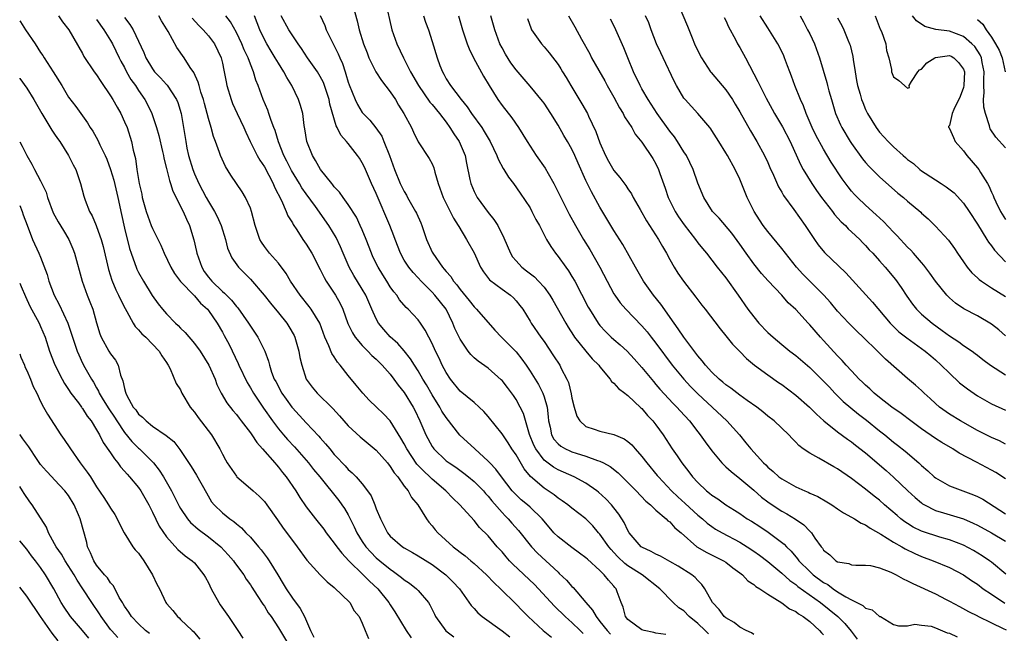
# Model space of a CAD drawing. Units: inches. Extents: x 2625000 to 2628000, y 1509000 to 1512000.
# Drawn here: x 2625000 to 2625141, y 1510517 to 1510604 of the extents above; entities that cross this region are included whole.
import ezdxf

# ---------------------------------------------------------------- set-up
doc = ezdxf.new("R2010")
doc.units = ezdxf.units.IN
doc.header["$MEASUREMENT"] = 0
doc.layers.add('LD26251509_2ft', color=73, linetype='Continuous')

msp = doc.modelspace()

# ---------------------------------------------------------------- linework, layer by layer
at = {"layer": 'LD26251509_2ft'}
for points, elevation in [([(2625052.32, 1510607), (2625053.25, 1510603), (2625053.94, 1510601), (2625054.89, 1510599), (2625055.91, 1510597), (2625057.03, 1510595), (2625058.65, 1510592.65), (2625059, 1510592.29), (2625060.06, 1510591), (2625061, 1510589.75), (2625061.55, 1510589), (2625062.09, 1510588.09), (2625062.84, 1510587), (2625063.7, 1510585), (2625063.89, 1510583.89), (2625064.41, 1510581.59), (2625064.51, 1510581), (2625065, 1510579.86), (2625065.45, 1510579), (2625067, 1510576.85), (2625067.83, 1510575.83), (2625068.37, 1510575), (2625069.24, 1510573.24), (2625070.19, 1510571), (2625070.51, 1510570.51), (2625071, 1510569.93), (2625071.85, 1510569), (2625072.51, 1510568.51), (2625073.62, 1510567.62), (2625074.23, 1510567), (2625075, 1510566.16), (2625075.85, 1510565), (2625076.28, 1510564.28), (2625078.11, 1510561), (2625078.44, 1510560.44), (2625079.22, 1510559.22), (2625079.38, 1510559), (2625080.99, 1510556.99), (2625081.91, 1510555.91), (2625082.82, 1510555), (2625083, 1510554.73), (2625084.48, 1510553), (2625084.67, 1510552.67), (2625085, 1510552.42), (2625085.64, 1510551.64), (2625086.55, 1510551), (2625086.78, 1510550.78), (2625087, 1510550.67), (2625088.87, 1510548.87), (2625089, 1510548.77), (2625089.81, 1510547.81), (2625090.57, 1510547), (2625091, 1510546.45), (2625092.05, 1510545), (2625093.34, 1510543), (2625094.03, 1510542.03), (2625094.71, 1510541), (2625095.72, 1510539.72), (2625096.25, 1510539), (2625097, 1510538.18), (2625098.25, 1510537), (2625098.68, 1510536.68), (2625099, 1510536.4), (2625099.85, 1510535.85), (2625101.01, 1510535), (2625102.24, 1510534.24), (2625103, 1510533.75), (2625104.08, 1510533), (2625104.66, 1510532.66), (2625105.88, 1510531.88), (2625107.07, 1510531.07), (2625109.37, 1510529.37), (2625109.69, 1510529), (2625110.37, 1510528.37), (2625111.28, 1510527.28), (2625111.46, 1510527), (2625113, 1510525.44), (2625113.48, 1510525), (2625115, 1510523.89), (2625115.59, 1510523.59), (2625116.36, 1510523), (2625117, 1510522.57), (2625118.16, 1510521.84), (2625119, 1510521.38), (2625120.61, 1510520.61), (2625121, 1510520.22), (2625121.96, 1510519.96), (2625123, 1510519.04), (2625123.11, 1510519), (2625125, 1510517.85), (2625125.7, 1510517.7), (2625127, 1510517.7), (2625128.06, 1510517.94), (2625129, 1510517.78), (2625130.38, 1510517.62), (2625131, 1510517.39), (2625132.68, 1510516.68), (2625133, 1510516.64), (2625134.09, 1510516.09)], 9774), ([(2625047.69, 1510606.31), (2625048.26, 1510604.26), (2625048.55, 1510603), (2625049.18, 1510601), (2625049.68, 1510599.68), (2625049.96, 1510599), (2625050.96, 1510596.96), (2625051.75, 1510595.75), (2625053, 1510594.13), (2625053.74, 1510593), (2625054.2, 1510592.2), (2625054.95, 1510591), (2625056.04, 1510589), (2625056.34, 1510588.34), (2625057, 1510586.98), (2625058.59, 1510584.59), (2625059, 1510583.79), (2625059.25, 1510583.25), (2625059.4, 1510582.6), (2625059.86, 1510581), (2625060.57, 1510579), (2625061.59, 1510577), (2625062.05, 1510576.05), (2625062.74, 1510575), (2625062.82, 1510574.82), (2625063.93, 1510573), (2625065, 1510571.05), (2625065.93, 1510569), (2625066.33, 1510568.33), (2625067.22, 1510567.22), (2625069, 1510565.85), (2625070.2, 1510565), (2625070.62, 1510564.62), (2625071, 1510564.2), (2625071.54, 1510563.54), (2625071.95, 1510563), (2625073, 1510561.29), (2625073.17, 1510561), (2625074.53, 1510559), (2625075, 1510558.36), (2625076.35, 1510556.35), (2625077.24, 1510555), (2625077.47, 1510554.53), (2625078.28, 1510553), (2625078.5, 1510552.5), (2625078.89, 1510550.89), (2625079, 1510550.27), (2625079.31, 1510549), (2625079.68, 1510547.68), (2625080.1, 1510547), (2625081, 1510546.21), (2625082.15, 1510545.85), (2625083, 1510545.54), (2625085, 1510545.07), (2625086.46, 1510544.46), (2625087, 1510544.07), (2625087.57, 1510543.57), (2625088.05, 1510543), (2625089, 1510541.94), (2625089.7, 1510541), (2625091.2, 1510539.2), (2625091.36, 1510539), (2625093.25, 1510537), (2625094.14, 1510536.14), (2625095.19, 1510535.19), (2625097, 1510533.52), (2625097.65, 1510533), (2625098.36, 1510532.36), (2625099, 1510531.88), (2625099.54, 1510531.54), (2625100.48, 1510531), (2625103, 1510529.68), (2625104.08, 1510529), (2625105, 1510528.38), (2625105.8, 1510527.8), (2625107, 1510526.87), (2625109, 1510525.22), (2625110.15, 1510524.15), (2625111, 1510523.58), (2625111.31, 1510523.31), (2625114.57, 1510521), (2625117.05, 1510519), (2625118.03, 1510518.03), (2625118.93, 1510516.93), (2625119.79, 1510515.79)], 9772), ([(2625094.35, 1510606.35), (2625095.51, 1510603.51), (2625096.17, 1510601.83), (2625096.52, 1510601), (2625097, 1510599.97), (2625097.51, 1510599), (2625098.81, 1510597), (2625098.89, 1510596.89), (2625101, 1510594.38), (2625101.94, 1510593), (2625102.35, 1510592.35), (2625103, 1510591.26), (2625104.53, 1510588.53), (2625105.45, 1510587), (2625106.54, 1510585), (2625107, 1510583.99), (2625107.3, 1510583.3), (2625107.82, 1510582.18), (2625108.53, 1510580.53), (2625109, 1510579.74), (2625109.26, 1510579.26), (2625110.72, 1510577.28), (2625112.36, 1510575), (2625113.67, 1510573), (2625114.23, 1510572.23), (2625115.1, 1510571.1), (2625118.19, 1510568.19), (2625122, 1510564), (2625124.51, 1510561), (2625124.75, 1510560.75), (2625125.77, 1510559.77), (2625126.9, 1510558.9), (2625129.51, 1510557), (2625130.31, 1510556.31), (2625131, 1510555.74), (2625131.81, 1510555), (2625133, 1510553.83), (2625134.45, 1510552.45), (2625135.59, 1510551.59), (2625137, 1510550.62), (2625139, 1510549.47), (2625141, 1510548.54)], 9790), ([(2625000, 1510604.29), (2625000.13, 1510604.13), (2625000.83, 1510603), (2625002.19, 1510601), (2625003, 1510599.74), (2625003.31, 1510599.31), (2625003.48, 1510599), (2625004.77, 1510597), (2625006.01, 1510595), (2625007, 1510593.37), (2625008.02, 1510592.02), (2625009.68, 1510589.68), (2625010.1, 1510589), (2625010.47, 1510588.47), (2625011.19, 1510587.19), (2625011.48, 1510586.52), (2625012.22, 1510585), (2625012.46, 1510584.46), (2625013, 1510583), (2625013.46, 1510581.46), (2625014.03, 1510579), (2625014.55, 1510576.55), (2625015, 1510574.6), (2625015.7, 1510571.7), (2625015.93, 1510571), (2625016.47, 1510569.53), (2625016.64, 1510569), (2625016.75, 1510568.75), (2625017, 1510568.26), (2625017.7, 1510567), (2625018.95, 1510564.95), (2625019.79, 1510563.79), (2625020.41, 1510563), (2625021, 1510562.33), (2625022.31, 1510561), (2625022.67, 1510560.67), (2625023, 1510560.31), (2625023.68, 1510559.68), (2625025, 1510558.11), (2625025.82, 1510557), (2625027.05, 1510555), (2625027.94, 1510553), (2625028.22, 1510552.22), (2625028.83, 1510551), (2625029.62, 1510549.62), (2625030.5, 1510548.5), (2625031, 1510547.93), (2625031.39, 1510547.39), (2625031.7, 1510547), (2625033, 1510545.31), (2625033.22, 1510545), (2625033.9, 1510543.9), (2625034.73, 1510543), (2625036.48, 1510541), (2625036.71, 1510540.71), (2625037, 1510540.41), (2625037.61, 1510539.61), (2625038.1, 1510539), (2625039.49, 1510537), (2625040.07, 1510536.07), (2625041, 1510534.73), (2625042.32, 1510533), (2625043.51, 1510531.51), (2625043.86, 1510531), (2625045, 1510529.53), (2625045.36, 1510529), (2625046.06, 1510528.06), (2625047.08, 1510527), (2625049.15, 1510525), (2625050.06, 1510524.06), (2625051.22, 1510523), (2625052.81, 1510521), (2625053, 1510520.7), (2625053.68, 1510519.68), (2625055.26, 1510517), (2625055.98, 1510515.98)], 9752), ([(2625005.57, 1510605), (2625006.13, 1510604.12), (2625007.05, 1510603), (2625009, 1510599.6), (2625009.19, 1510599.19), (2625010.67, 1510597), (2625011, 1510596.57), (2625011.6, 1510595.6), (2625013, 1510593.56), (2625013.34, 1510593), (2625013.92, 1510591.92), (2625014.45, 1510591), (2625015, 1510589.81), (2625015.35, 1510589), (2625016, 1510587), (2625016.25, 1510585.75), (2625016.55, 1510584.55), (2625016.74, 1510583), (2625017.07, 1510581), (2625017.45, 1510579.45), (2625017.54, 1510579), (2625018.1, 1510577), (2625018.32, 1510576.32), (2625018.81, 1510575), (2625019, 1510574.54), (2625020.18, 1510572.18), (2625020.68, 1510571), (2625021.63, 1510569), (2625022.13, 1510568.13), (2625022.98, 1510566.98), (2625025, 1510564.91), (2625025.87, 1510563.87), (2625026.87, 1510563), (2625027, 1510562.84), (2625028.24, 1510561), (2625029, 1510559.73), (2625029.26, 1510559.26), (2625029.95, 1510557.95), (2625031.25, 1510555.25), (2625031.34, 1510555), (2625032.52, 1510552.52), (2625033, 1510551.75), (2625033.43, 1510551), (2625034.86, 1510548.86), (2625036.16, 1510547), (2625037, 1510545.89), (2625037.74, 1510545), (2625038.33, 1510544.33), (2625039.31, 1510543.31), (2625041.33, 1510541), (2625042.05, 1510540.05), (2625042.93, 1510539), (2625045.63, 1510535.63), (2625046.1, 1510535), (2625046.47, 1510534.47), (2625047, 1510533.55), (2625047.85, 1510531.85), (2625048.21, 1510531), (2625049, 1510529.75), (2625049.5, 1510529), (2625050.21, 1510528.21), (2625051, 1510527.43), (2625051.5, 1510527), (2625053, 1510525.78), (2625053.48, 1510525.48), (2625054.61, 1510524.61), (2625055, 1510524.27), (2625055.77, 1510523.77), (2625056.76, 1510523), (2625057, 1510522.75), (2625058.49, 1510521), (2625058.68, 1510520.68), (2625059.33, 1510519.33), (2625059.5, 1510519), (2625060.97, 1510516.97), (2625062.11, 1510516.11)], 9754), ([(2625011, 1510604.49), (2625012.04, 1510603), (2625013, 1510601.48), (2625013.28, 1510601), (2625014.25, 1510599), (2625014.49, 1510598.49), (2625015, 1510597.58), (2625015.3, 1510597), (2625015.9, 1510595.9), (2625016.55, 1510595), (2625017, 1510594.29), (2625017.91, 1510593), (2625018.3, 1510592.3), (2625018.91, 1510591), (2625019.56, 1510589), (2625019.88, 1510587.88), (2625020.42, 1510585.58), (2625020.55, 1510585), (2625020.61, 1510584.61), (2625021, 1510583.14), (2625021.41, 1510581.41), (2625021.58, 1510581), (2625021.9, 1510579.9), (2625023.37, 1510577), (2625023.87, 1510575.87), (2625024.3, 1510575), (2625024.93, 1510572.93), (2625025.28, 1510571.28), (2625025.33, 1510571), (2625026.03, 1510569), (2625026.41, 1510568.41), (2625027, 1510567.59), (2625027.47, 1510567), (2625029, 1510565.53), (2625029.3, 1510565.3), (2625029.58, 1510565), (2625030.29, 1510564.29), (2625031, 1510563.39), (2625031.19, 1510563.19), (2625032.75, 1510561), (2625033, 1510560.57), (2625034.08, 1510559), (2625035.06, 1510557), (2625035.58, 1510555.58), (2625035.71, 1510555), (2625036.03, 1510553.97), (2625036.41, 1510553), (2625036.63, 1510552.63), (2625037.48, 1510551), (2625038.11, 1510550.11), (2625038.92, 1510549), (2625039, 1510548.89), (2625041, 1510546.74), (2625042.81, 1510544.81), (2625043, 1510544.58), (2625043.75, 1510543.75), (2625044.34, 1510543), (2625045, 1510542.22), (2625045.6, 1510541.6), (2625046.14, 1510541), (2625046.56, 1510540.56), (2625047, 1510540.07), (2625047.58, 1510539.58), (2625048.14, 1510539), (2625049, 1510538), (2625049.77, 1510537), (2625050.27, 1510536.27), (2625050.79, 1510535), (2625051, 1510534.43), (2625051.59, 1510533), (2625052.61, 1510531), (2625053, 1510530.53), (2625054.78, 1510529), (2625055, 1510528.86), (2625056.19, 1510528.19), (2625057, 1510527.71), (2625059, 1510526.44), (2625060.95, 1510525), (2625061.98, 1510523.98), (2625062.9, 1510523), (2625064.57, 1510520.57), (2625065, 1510520.14), (2625065.53, 1510519.53), (2625066.17, 1510519), (2625069, 1510516.96), (2625070.09, 1510516.09)], 9756), ([(2625015, 1510604.74), (2625015.77, 1510603.77), (2625016.23, 1510603), (2625017.76, 1510599.76), (2625018.03, 1510599), (2625019, 1510597.39), (2625019.3, 1510597), (2625020.13, 1510596.13), (2625021, 1510595.17), (2625021.09, 1510595.09), (2625022.45, 1510593), (2625022.61, 1510592.61), (2625023.1, 1510591), (2625023.45, 1510589), (2625023.75, 1510587), (2625023.93, 1510586.07), (2625024.15, 1510585), (2625024.75, 1510583), (2625025, 1510582.36), (2625025.63, 1510581), (2625026.67, 1510579), (2625027, 1510578.41), (2625027.88, 1510577), (2625028.25, 1510576.25), (2625028.84, 1510575), (2625029.44, 1510573), (2625029.73, 1510571.73), (2625030.35, 1510570.35), (2625031.3, 1510569), (2625033, 1510567.3), (2625034.99, 1510564.99), (2625035.86, 1510563.86), (2625037, 1510562.48), (2625038.2, 1510561), (2625038.52, 1510560.52), (2625039.25, 1510559.25), (2625039.35, 1510559), (2625039.95, 1510557), (2625040.09, 1510556.09), (2625040.35, 1510555), (2625040.98, 1510552.98), (2625041.85, 1510551.85), (2625042.54, 1510551), (2625044.79, 1510548.79), (2625045.75, 1510547.75), (2625047, 1510546.33), (2625048.71, 1510544.71), (2625051, 1510542.84), (2625052.61, 1510541), (2625053, 1510540.51), (2625053.58, 1510539.58), (2625054.09, 1510539), (2625055, 1510537.68), (2625055.55, 1510537), (2625056.06, 1510536.06), (2625056.94, 1510535), (2625058.17, 1510533), (2625058.53, 1510532.53), (2625059, 1510531.98), (2625059.43, 1510531.43), (2625059.8, 1510531), (2625062.01, 1510529), (2625062.58, 1510528.58), (2625063, 1510528.24), (2625063.71, 1510527.71), (2625064.52, 1510527), (2625065, 1510526.61), (2625066.77, 1510525), (2625067.85, 1510523.85), (2625068.78, 1510523), (2625071, 1510520.8), (2625071.87, 1510519.87), (2625072.73, 1510519), (2625074.89, 1510517), (2625076.06, 1510516.06)], 9758), ([(2625080.6, 1510516.6), (2625080.17, 1510517), (2625079, 1510518.15), (2625078.53, 1510518.53), (2625078.01, 1510519), (2625076.49, 1510520.49), (2625074.23, 1510523), (2625073.62, 1510523.62), (2625070.53, 1510526.53), (2625070.08, 1510527), (2625069.57, 1510527.57), (2625069, 1510528.26), (2625068.31, 1510529), (2625067, 1510530.54), (2625065.77, 1510531.77), (2625065, 1510532.75), (2625062.95, 1510535), (2625061.94, 1510535.94), (2625060.95, 1510537), (2625059, 1510538.69), (2625058.69, 1510539), (2625057.8, 1510539.8), (2625056.83, 1510540.83), (2625055.37, 1510543), (2625055, 1510543.72), (2625054.54, 1510544.54), (2625053, 1510547.03), (2625052.04, 1510548.04), (2625051.02, 1510549), (2625050, 1510550), (2625049.06, 1510551), (2625048.14, 1510552.14), (2625047, 1510553.49), (2625045.83, 1510555), (2625045.44, 1510555.44), (2625045, 1510556.17), (2625044.66, 1510556.66), (2625044.24, 1510557.76), (2625043.67, 1510559), (2625042.91, 1510561), (2625041.7, 1510563), (2625041.41, 1510563.41), (2625040.1, 1510565), (2625038.74, 1510567), (2625038.11, 1510568.11), (2625037, 1510569.57), (2625035.75, 1510571), (2625035, 1510571.97), (2625034.59, 1510572.59), (2625034.35, 1510573), (2625033.66, 1510575), (2625033.16, 1510577), (2625033, 1510577.44), (2625032.29, 1510579), (2625031.8, 1510579.8), (2625030.99, 1510581), (2625030.2, 1510582.2), (2625029.45, 1510583.45), (2625028.72, 1510585), (2625028.59, 1510585.41), (2625028, 1510587), (2625027.72, 1510587.72), (2625027.41, 1510589), (2625027, 1510590.32), (2625026.83, 1510591), (2625026.43, 1510592.43), (2625026.29, 1510593), (2625025.91, 1510594.09), (2625025.65, 1510595), (2625025.52, 1510595.52), (2625024.9, 1510596.9), (2625024.4, 1510597.6), (2625023.54, 1510599), (2625022.47, 1510600.47), (2625021.24, 1510602.76), (2625020.3, 1510604.3), (2625019.91, 1510605)], 9760), ([(2625024.68, 1510604.68), (2625025.63, 1510603.63), (2625026.24, 1510603), (2625027, 1510602.15), (2625027.87, 1510601), (2625028.81, 1510599), (2625029, 1510598.21), (2625029.21, 1510597.21), (2625029.27, 1510597), (2625029.54, 1510595.54), (2625029.65, 1510595), (2625030.24, 1510593), (2625030.45, 1510592.45), (2625031.1, 1510591), (2625032.06, 1510589), (2625032.34, 1510588.34), (2625032.99, 1510587), (2625033.99, 1510585), (2625034.35, 1510584.35), (2625035, 1510583.37), (2625036.24, 1510581), (2625036.45, 1510580.45), (2625037.44, 1510578.56), (2625038.12, 1510577), (2625038.36, 1510576.36), (2625039, 1510575.35), (2625039.12, 1510575.12), (2625039.63, 1510574.37), (2625040.51, 1510573), (2625041, 1510572.29), (2625041.78, 1510571), (2625043, 1510568.67), (2625043.54, 1510567.54), (2625043.85, 1510567), (2625045.15, 1510565), (2625045.83, 1510563.83), (2625046.21, 1510563), (2625046.96, 1510560.96), (2625047.6, 1510559.6), (2625047.99, 1510559), (2625049, 1510557.8), (2625049.8, 1510557), (2625050.39, 1510556.39), (2625051, 1510555.86), (2625051.87, 1510555), (2625053, 1510553.71), (2625053.54, 1510553), (2625054.13, 1510552.13), (2625055, 1510551.08), (2625056.27, 1510549), (2625056.53, 1510548.53), (2625057.24, 1510547), (2625058.1, 1510545), (2625059, 1510543.36), (2625059.14, 1510543.14), (2625059.26, 1510543), (2625061, 1510541.32), (2625061.41, 1510541), (2625062.37, 1510540.37), (2625063.52, 1510539.52), (2625064.18, 1510539), (2625065, 1510538.33), (2625066.32, 1510537), (2625066.64, 1510536.64), (2625067, 1510536.26), (2625067.55, 1510535.55), (2625069, 1510533.9), (2625069.43, 1510533.43), (2625069.89, 1510533), (2625070.4, 1510532.4), (2625071.35, 1510531.35), (2625073.21, 1510529), (2625074.07, 1510528.07), (2625077, 1510525.34), (2625077.19, 1510525.19), (2625078.22, 1510524.22), (2625079, 1510523.33), (2625079.18, 1510523.18), (2625080.96, 1510521.04), (2625081.93, 1510519.93), (2625082.44, 1510519), (2625083, 1510518.32), (2625084.01, 1510517), (2625084.49, 1510516.49)], 9762), ([(2625092.43, 1510516.43), (2625091, 1510516.64), (2625090.72, 1510516.72), (2625089.31, 1510517), (2625089, 1510517.1), (2625087, 1510518.61), (2625086.66, 1510519), (2625086.33, 1510520.33), (2625086.02, 1510521), (2625085.46, 1510522.54), (2625085.31, 1510523), (2625085.15, 1510523.15), (2625085, 1510523.34), (2625084.2, 1510524.2), (2625083.62, 1510525), (2625083, 1510525.6), (2625081.21, 1510527.21), (2625081, 1510527.42), (2625080.09, 1510528.09), (2625079, 1510528.87), (2625077, 1510530.41), (2625076.42, 1510531), (2625075, 1510532.64), (2625074.72, 1510533), (2625073, 1510534.67), (2625072.63, 1510535), (2625071.74, 1510535.74), (2625071, 1510536.42), (2625070.71, 1510536.71), (2625070.46, 1510537), (2625068.94, 1510539), (2625068.11, 1510540.11), (2625067.23, 1510541), (2625067, 1510541.25), (2625065.09, 1510543), (2625062.98, 1510544.98), (2625061, 1510547.49), (2625060.4, 1510548.4), (2625060.09, 1510549), (2625059, 1510550.73), (2625058.17, 1510552.17), (2625057.67, 1510553), (2625057, 1510554.16), (2625056.45, 1510555), (2625055.91, 1510555.91), (2625055, 1510557.04), (2625054.1, 1510558.1), (2625053, 1510559.07), (2625052.08, 1510560.08), (2625051.34, 1510561), (2625051, 1510561.61), (2625050.36, 1510563), (2625049.5, 1510565), (2625049, 1510565.87), (2625047.81, 1510567.81), (2625047.15, 1510569), (2625046.28, 1510571), (2625045.91, 1510571.91), (2625045.27, 1510573.27), (2625044.21, 1510575), (2625042.32, 1510577.68), (2625041, 1510579.5), (2625040.38, 1510580.38), (2625040.02, 1510581), (2625038.86, 1510582.85), (2625038.21, 1510584.21), (2625037.8, 1510585), (2625037.04, 1510586.96), (2625036.56, 1510588.56), (2625036.37, 1510589), (2625035.97, 1510590.03), (2625035.66, 1510591), (2625035.49, 1510591.49), (2625034.85, 1510593), (2625034.12, 1510595), (2625033.79, 1510595.79), (2625033.43, 1510597), (2625033, 1510598.06), (2625032.66, 1510599), (2625032.12, 1510600.12), (2625031.77, 1510601), (2625031, 1510602.6), (2625030.15, 1510604.15), (2625029.51, 1510605)], 9764), ([(2625098.55, 1510516.55), (2625098.03, 1510517), (2625097, 1510518), (2625095.76, 1510519), (2625095, 1510519.81), (2625094.27, 1510520.27), (2625093.45, 1510521), (2625091.58, 1510523), (2625089.02, 1510525), (2625087, 1510526.28), (2625086.58, 1510526.58), (2625085.58, 1510527.58), (2625085, 1510528.2), (2625084.61, 1510528.61), (2625084.28, 1510529), (2625083, 1510530.78), (2625082.79, 1510531), (2625081.98, 1510531.98), (2625081, 1510532.98), (2625079, 1510534.51), (2625078.41, 1510535), (2625077.59, 1510535.59), (2625077, 1510535.97), (2625076.43, 1510536.43), (2625075.59, 1510537), (2625075, 1510537.38), (2625073.05, 1510539.05), (2625072.16, 1510540.16), (2625071, 1510542.16), (2625070.41, 1510543), (2625069.87, 1510543.87), (2625069.11, 1510545), (2625069, 1510545.18), (2625067, 1510547.65), (2625066.37, 1510548.37), (2625065.72, 1510549), (2625065, 1510549.65), (2625063, 1510551.28), (2625061.61, 1510553), (2625061, 1510553.92), (2625060.44, 1510555), (2625059.99, 1510555.99), (2625059.48, 1510557), (2625059, 1510558.08), (2625058.52, 1510559), (2625058.02, 1510560.02), (2625057.34, 1510561), (2625057, 1510561.46), (2625055.56, 1510563), (2625055.26, 1510563.26), (2625054.34, 1510564.34), (2625053.93, 1510565), (2625053.5, 1510565.5), (2625053, 1510566.21), (2625052.52, 1510567), (2625051.92, 1510567.92), (2625051.27, 1510569), (2625050.52, 1510570.52), (2625050.3, 1510571), (2625049.55, 1510573), (2625049, 1510574.35), (2625048.71, 1510575), (2625048.16, 1510576.16), (2625047, 1510577.98), (2625046.26, 1510579), (2625045.75, 1510579.75), (2625045, 1510580.54), (2625044.81, 1510580.81), (2625044.64, 1510581), (2625043.04, 1510583), (2625042.3, 1510584.3), (2625041.87, 1510585), (2625041.09, 1510587), (2625040.81, 1510588.81), (2625040.71, 1510589.29), (2625040.48, 1510591), (2625040.17, 1510592.17), (2625039.9, 1510593), (2625038.91, 1510595), (2625038.19, 1510596.19), (2625037.77, 1510597), (2625037, 1510598.23), (2625036.56, 1510599), (2625035.95, 1510599.95), (2625035.33, 1510601), (2625035, 1510601.61), (2625034.34, 1510603), (2625033.98, 1510603.98), (2625033.58, 1510605)], 9766), ([(2625105, 1510516.45), (2625104.69, 1510516.69), (2625103.92, 1510517), (2625103, 1510517.47), (2625102.18, 1510518.18), (2625101, 1510518.82), (2625100.79, 1510519), (2625100.04, 1510520.04), (2625099.09, 1510521), (2625097.99, 1510523), (2625097.59, 1510523.59), (2625097, 1510524.15), (2625096.61, 1510524.61), (2625096.12, 1510525), (2625094.21, 1510526.21), (2625093, 1510526.91), (2625091.65, 1510527.65), (2625091, 1510527.94), (2625090.32, 1510528.32), (2625089, 1510528.92), (2625088.89, 1510529), (2625087.2, 1510531), (2625087, 1510531.32), (2625086.46, 1510532.46), (2625085.68, 1510533.68), (2625085, 1510534.58), (2625084.67, 1510535), (2625083.86, 1510535.86), (2625082.81, 1510536.81), (2625082.56, 1510537), (2625081, 1510538.08), (2625079.32, 1510539), (2625077, 1510540.01), (2625076.37, 1510540.37), (2625075, 1510541.41), (2625073.81, 1510543), (2625073.54, 1510543.54), (2625072.91, 1510545.09), (2625072.06, 1510548.06), (2625071.61, 1510549), (2625071, 1510550.09), (2625070.63, 1510550.63), (2625069.78, 1510551.78), (2625069, 1510552.78), (2625068.89, 1510552.89), (2625067, 1510554.54), (2625065.56, 1510555.56), (2625065, 1510556.04), (2625064.52, 1510556.52), (2625064.15, 1510557), (2625063, 1510558.7), (2625062.26, 1510560.26), (2625061.98, 1510561), (2625060.98, 1510563), (2625059.4, 1510565), (2625059, 1510565.45), (2625057.42, 1510567), (2625057, 1510567.48), (2625056.26, 1510568.26), (2625055.65, 1510569), (2625055, 1510570.04), (2625054.45, 1510571), (2625053.69, 1510573), (2625053.51, 1510573.51), (2625052.95, 1510575), (2625051, 1510579.54), (2625050.32, 1510581), (2625049.31, 1510583.31), (2625049, 1510583.97), (2625048.6, 1510584.6), (2625048.32, 1510585), (2625047, 1510586.7), (2625046.76, 1510587), (2625045.92, 1510587.92), (2625045.43, 1510589), (2625045.26, 1510589.26), (2625044.38, 1510592.37), (2625044.26, 1510593), (2625043.62, 1510595), (2625043.44, 1510595.44), (2625043, 1510596.31), (2625042.58, 1510597), (2625041.19, 1510599), (2625040.33, 1510600.33), (2625039.85, 1510601), (2625038.52, 1510603), (2625037.4, 1510605)], 9768), ([(2625043, 1510605.05), (2625043.63, 1510603.63), (2625043.85, 1510603), (2625044.65, 1510601.35), (2625045.57, 1510599.57), (2625045.78, 1510599), (2625046.16, 1510598.16), (2625046.54, 1510597), (2625046.66, 1510596.66), (2625047, 1510595.49), (2625047.13, 1510595.13), (2625047.98, 1510593), (2625048.3, 1510592.3), (2625049, 1510591.18), (2625049.14, 1510591), (2625050.08, 1510590.08), (2625050.96, 1510588.96), (2625051.78, 1510587.78), (2625052.11, 1510587), (2625052.89, 1510585), (2625053.61, 1510583), (2625054.44, 1510581), (2625055, 1510579.86), (2625055.33, 1510579.33), (2625055.49, 1510579), (2625056.62, 1510577), (2625056.75, 1510576.75), (2625057.38, 1510575.38), (2625057.54, 1510575), (2625058.2, 1510573), (2625059, 1510571.16), (2625059.08, 1510571), (2625060.5, 1510569), (2625060.74, 1510568.74), (2625061, 1510568.39), (2625061.67, 1510567.67), (2625062.06, 1510567), (2625062.51, 1510566.51), (2625063, 1510565.83), (2625064.27, 1510564.27), (2625065, 1510563.32), (2625065.33, 1510563), (2625067.98, 1510559.98), (2625068.91, 1510559), (2625071, 1510556.91), (2625071.85, 1510555.85), (2625072.44, 1510555), (2625073, 1510554.15), (2625074.21, 1510552.21), (2625074.81, 1510551), (2625075, 1510550.46), (2625075.44, 1510549), (2625075.61, 1510547.61), (2625075.66, 1510547), (2625075.87, 1510546.13), (2625076.09, 1510545), (2625076.42, 1510544.42), (2625077, 1510543.74), (2625077.39, 1510543.39), (2625078.09, 1510543), (2625078.71, 1510542.71), (2625079, 1510542.6), (2625079.6, 1510542.4), (2625081, 1510541.98), (2625082.64, 1510541.36), (2625083, 1510541.26), (2625083.53, 1510541), (2625084.48, 1510540.48), (2625085.59, 1510539.59), (2625087, 1510538.22), (2625088.19, 1510537), (2625089.54, 1510535.54), (2625090.21, 1510535), (2625091, 1510534.22), (2625092.48, 1510533), (2625092.73, 1510532.73), (2625093, 1510532.56), (2625093.73, 1510531.73), (2625094.63, 1510531), (2625096.86, 1510529), (2625096.94, 1510528.94), (2625098.21, 1510528.21), (2625100.68, 1510527), (2625101, 1510526.78), (2625101.99, 1510525.99), (2625103, 1510525.28), (2625103.37, 1510525), (2625104.13, 1510524.13), (2625105, 1510523.62), (2625105.32, 1510523.32), (2625105.88, 1510523), (2625107, 1510522.21), (2625109, 1510520.97), (2625110.11, 1510520.11), (2625111, 1510519.72), (2625111.4, 1510519.4), (2625112.06, 1510519), (2625113, 1510518.3), (2625114.42, 1510517), (2625114.69, 1510516.69), (2625115, 1510516.39)], 9770), ([(2625057.76, 1510605), (2625058.07, 1510604.07), (2625058.46, 1510603), (2625059, 1510601.34), (2625059.72, 1510599), (2625060.11, 1510597.89), (2625060.46, 1510597), (2625060.66, 1510596.66), (2625061, 1510595.99), (2625061.6, 1510595), (2625063.13, 1510593), (2625063.99, 1510591.99), (2625064.64, 1510591), (2625066.09, 1510589), (2625066.46, 1510588.46), (2625067, 1510587.5), (2625067.31, 1510587), (2625068.26, 1510585), (2625068.46, 1510584.46), (2625069.15, 1510583.15), (2625069.25, 1510583), (2625069.91, 1510581.91), (2625070.62, 1510581), (2625071.61, 1510579.61), (2625073, 1510577.49), (2625073.27, 1510577), (2625073.85, 1510575.85), (2625074.33, 1510575), (2625075.37, 1510573), (2625075.96, 1510571.96), (2625076.64, 1510571), (2625077, 1510570.56), (2625078.1, 1510569), (2625078.49, 1510568.49), (2625079, 1510567.69), (2625079.41, 1510567), (2625081.31, 1510563.31), (2625081.49, 1510563), (2625082.75, 1510561), (2625083, 1510560.68), (2625083.79, 1510559.79), (2625084.61, 1510559), (2625085, 1510558.66), (2625085.9, 1510557.9), (2625086.9, 1510557), (2625087.91, 1510555.91), (2625089, 1510554.67), (2625090.64, 1510552.64), (2625091, 1510552.24), (2625091.57, 1510551.57), (2625093.49, 1510549.49), (2625093.99, 1510549), (2625094.46, 1510548.46), (2625095.79, 1510547), (2625097, 1510545.44), (2625097.35, 1510545), (2625098.03, 1510544.03), (2625099, 1510542.72), (2625100.44, 1510541), (2625100.71, 1510540.71), (2625101, 1510540.46), (2625101.75, 1510539.75), (2625103, 1510538.76), (2625105, 1510537.08), (2625106.11, 1510536.11), (2625107, 1510535.44), (2625107.64, 1510535), (2625109, 1510534.11), (2625109.72, 1510533.72), (2625110.95, 1510532.95), (2625112.14, 1510532.14), (2625113, 1510531.24), (2625113.13, 1510531.13), (2625113.25, 1510531), (2625113.75, 1510530.25), (2625114.65, 1510529), (2625114.81, 1510528.81), (2625115, 1510528.53), (2625115.86, 1510527.86), (2625116.76, 1510527), (2625117, 1510526.85), (2625118.6, 1510526.6), (2625119, 1510526.41), (2625119.62, 1510526.38), (2625121, 1510526.36), (2625121.69, 1510526.31), (2625123, 1510526), (2625124.62, 1510525.38), (2625125.37, 1510525), (2625126.39, 1510524.39), (2625127, 1510524.14), (2625127.74, 1510523.74), (2625131, 1510522.28), (2625132.54, 1510521.46), (2625133, 1510521.23), (2625134.45, 1510520.45), (2625135.73, 1510519.73), (2625137, 1510519.12), (2625137.07, 1510519.07), (2625139, 1510518.1), (2625140.69, 1510517.31), (2625141.1, 1510517.1)], 9776), ([(2625062.76, 1510605), (2625063.34, 1510603), (2625064.01, 1510601), (2625064.28, 1510600.28), (2625064.92, 1510599), (2625066.35, 1510596.35), (2625067.15, 1510595), (2625068.4, 1510593), (2625069, 1510592.16), (2625070.38, 1510590.38), (2625071.36, 1510589), (2625071.99, 1510587.99), (2625072.57, 1510587), (2625073, 1510586.32), (2625073.87, 1510585), (2625075.17, 1510583.17), (2625075.59, 1510582.41), (2625076.4, 1510581), (2625077.4, 1510579), (2625078.61, 1510576.61), (2625079.5, 1510575), (2625080.64, 1510573), (2625081.53, 1510571.53), (2625082.96, 1510569), (2625084.02, 1510567), (2625085, 1510565.2), (2625085.12, 1510565), (2625085.91, 1510563.91), (2625086.69, 1510563), (2625089, 1510560.63), (2625089.75, 1510559.75), (2625090.32, 1510559), (2625091, 1510558.14), (2625093.35, 1510555), (2625094.99, 1510552.99), (2625095.96, 1510551.96), (2625097, 1510550.9), (2625101.16, 1510547), (2625102.97, 1510545), (2625103.89, 1510543.89), (2625104.6, 1510543), (2625106.39, 1510541), (2625106.71, 1510540.71), (2625107, 1510540.4), (2625107.77, 1510539.77), (2625108.61, 1510539), (2625109, 1510538.71), (2625111, 1510537.6), (2625112.32, 1510537), (2625112.8, 1510536.8), (2625113, 1510536.69), (2625114.17, 1510536.17), (2625115.44, 1510535.44), (2625116.16, 1510535), (2625117, 1510534.45), (2625117.86, 1510533.86), (2625119, 1510533.23), (2625119.39, 1510533), (2625120.37, 1510532.37), (2625121, 1510532.13), (2625121.65, 1510531.65), (2625123.18, 1510530.82), (2625125, 1510529.67), (2625126.17, 1510529), (2625126.68, 1510528.68), (2625128.03, 1510528.03), (2625129, 1510527.6), (2625130.65, 1510527), (2625133, 1510526.01), (2625135, 1510524.98), (2625136.16, 1510524.16), (2625137, 1510523.64), (2625137.82, 1510523), (2625139, 1510522.19), (2625140.91, 1510520.91)], 9778), ([(2625141.07, 1510525.07), (2625139, 1510526.79), (2625138.72, 1510527), (2625137.69, 1510527.69), (2625136.45, 1510528.45), (2625135, 1510529.21), (2625133, 1510530), (2625131.62, 1510530.38), (2625129.16, 1510531.16), (2625129, 1510531.22), (2625127.82, 1510531.82), (2625127, 1510532.32), (2625126.59, 1510532.59), (2625126.06, 1510533), (2625125.49, 1510533.49), (2625123.72, 1510535), (2625123, 1510535.65), (2625122.24, 1510536.24), (2625121, 1510537.26), (2625119, 1510538.78), (2625117, 1510540.15), (2625116.45, 1510540.45), (2625114.31, 1510541.69), (2625113, 1510542.39), (2625112.09, 1510543), (2625111.47, 1510543.47), (2625111, 1510543.99), (2625110.49, 1510544.49), (2625110, 1510545), (2625107.91, 1510547), (2625107, 1510547.7), (2625106.32, 1510548.32), (2625105.42, 1510549), (2625104.05, 1510549.95), (2625103, 1510550.7), (2625101.7, 1510551.7), (2625101, 1510552.18), (2625100.57, 1510552.57), (2625100.04, 1510553), (2625099, 1510554), (2625098.09, 1510555), (2625097.63, 1510555.63), (2625097, 1510556.35), (2625095, 1510559), (2625094.2, 1510560.2), (2625093.6, 1510561), (2625091.72, 1510563.72), (2625090.68, 1510565), (2625089.25, 1510567), (2625088.07, 1510569), (2625086.25, 1510572.25), (2625085, 1510574.26), (2625083, 1510577.61), (2625081.79, 1510579.79), (2625081, 1510581.42), (2625079.89, 1510583.89), (2625079.43, 1510585), (2625079, 1510585.92), (2625078.38, 1510587), (2625077.85, 1510587.85), (2625077, 1510589.34), (2625075.97, 1510591), (2625075, 1510592.47), (2625074.78, 1510592.78), (2625073, 1510594.94), (2625071, 1510597.26), (2625070.27, 1510598.27), (2625069.49, 1510599.49), (2625069, 1510600.39), (2625068.7, 1510601), (2625067.97, 1510603), (2625067.4, 1510605)], 9780), ([(2625072.63, 1510604.63), (2625073.15, 1510603.15), (2625073.23, 1510603), (2625074.63, 1510601), (2625075, 1510600.58), (2625075.72, 1510599.72), (2625077, 1510598.02), (2625077.4, 1510597.4), (2625077.64, 1510597), (2625078.17, 1510596.17), (2625078.84, 1510595), (2625080.41, 1510592.41), (2625081.21, 1510591), (2625081.38, 1510590.62), (2625082.43, 1510588.43), (2625083, 1510586.8), (2625083.8, 1510585), (2625084.21, 1510584.21), (2625085, 1510582.86), (2625085.85, 1510581.85), (2625086.71, 1510580.71), (2625087, 1510580.25), (2625087.51, 1510579.51), (2625087.77, 1510579), (2625088.75, 1510577.25), (2625089.67, 1510575.67), (2625091.39, 1510573), (2625091.96, 1510571.96), (2625092.54, 1510571), (2625093, 1510570.13), (2625093.63, 1510569), (2625094.14, 1510568.14), (2625094.94, 1510567), (2625096.73, 1510564.73), (2625097.58, 1510563.58), (2625098.04, 1510563), (2625100.18, 1510560.18), (2625101, 1510559.21), (2625101.98, 1510557.98), (2625103, 1510556.96), (2625103.96, 1510555.96), (2625105.12, 1510555), (2625107, 1510553.61), (2625108.53, 1510552.53), (2625109, 1510552.23), (2625111, 1510550.72), (2625112.97, 1510549), (2625113.97, 1510547.97), (2625115.01, 1510547.01), (2625117, 1510545.43), (2625118.42, 1510544.42), (2625119, 1510544.03), (2625119.56, 1510543.56), (2625121, 1510542.44), (2625123.92, 1510539.92), (2625125, 1510538.94), (2625127.05, 1510537), (2625128.07, 1510536.07), (2625129, 1510535.28), (2625129.16, 1510535.16), (2625129.43, 1510535), (2625131, 1510534.19), (2625132.13, 1510533.87), (2625134.98, 1510532.98), (2625136.38, 1510532.38), (2625137, 1510532.09), (2625139, 1510530.99), (2625141, 1510529.79)], 9782), ([(2625078.5, 1510605), (2625079.42, 1510603.42), (2625080.37, 1510601.63), (2625081.54, 1510599.54), (2625081.81, 1510599), (2625082.82, 1510597.18), (2625083.68, 1510595.68), (2625084.04, 1510595), (2625085, 1510593.35), (2625085.81, 1510591.81), (2625086.32, 1510591), (2625086.53, 1510590.53), (2625087.54, 1510589), (2625088.04, 1510588.04), (2625089, 1510586.91), (2625090.56, 1510584.56), (2625091, 1510583.8), (2625091.39, 1510583), (2625091.57, 1510582.43), (2625092.33, 1510580.33), (2625092.78, 1510579), (2625093.78, 1510577), (2625094.24, 1510576.24), (2625095.07, 1510575.07), (2625096.66, 1510573), (2625097, 1510572.51), (2625097.67, 1510571.67), (2625098.24, 1510571), (2625099.79, 1510569), (2625101, 1510567.48), (2625102.79, 1510565), (2625104.16, 1510563), (2625105, 1510561.89), (2625105.74, 1510561), (2625107, 1510559.69), (2625107.76, 1510559), (2625109, 1510557.95), (2625110.18, 1510557), (2625111, 1510556.37), (2625113, 1510554.67), (2625115, 1510552.7), (2625115.82, 1510551.82), (2625116.61, 1510551), (2625117.81, 1510549.81), (2625118.89, 1510548.89), (2625120, 1510548), (2625121.14, 1510547.14), (2625123, 1510545.6), (2625123.77, 1510545), (2625125, 1510543.99), (2625125.56, 1510543.56), (2625126.67, 1510542.67), (2625128.59, 1510541), (2625129, 1510540.62), (2625129.88, 1510539.88), (2625130.82, 1510539), (2625131, 1510538.85), (2625133, 1510537.72), (2625134.92, 1510537), (2625136.45, 1510536.45), (2625137, 1510536.2), (2625137.79, 1510535.79), (2625141, 1510533.72)], 9784), ([(2625141, 1510538.73), (2625139.61, 1510539.61), (2625139, 1510539.96), (2625136.87, 1510541.13), (2625134.4, 1510542.4), (2625133.47, 1510543), (2625131.9, 1510543.9), (2625131, 1510544.48), (2625129, 1510545.87), (2625127.47, 1510547), (2625126.08, 1510548.08), (2625124.76, 1510549), (2625123, 1510550.35), (2625122.21, 1510551), (2625121.59, 1510551.59), (2625121, 1510552.11), (2625120.56, 1510552.56), (2625120.1, 1510553), (2625119, 1510554.16), (2625118.23, 1510555), (2625117.67, 1510555.67), (2625117, 1510556.33), (2625115, 1510558.53), (2625114.56, 1510559), (2625113, 1510560.77), (2625112.77, 1510561), (2625111, 1510562.94), (2625109.93, 1510563.93), (2625109, 1510565), (2625107.05, 1510567.05), (2625106.11, 1510568.11), (2625105, 1510569.48), (2625103.9, 1510571), (2625103, 1510572.31), (2625101.87, 1510573.87), (2625100.04, 1510576.04), (2625099.09, 1510577), (2625097.86, 1510579), (2625097, 1510581.04), (2625096.32, 1510583), (2625095.36, 1510585), (2625095, 1510585.55), (2625094.11, 1510587), (2625093.66, 1510587.66), (2625093, 1510588.49), (2625091.19, 1510591), (2625089.88, 1510593), (2625089, 1510594.55), (2625088.75, 1510595), (2625087.8, 1510597), (2625086.98, 1510599), (2625086.43, 1510600.43), (2625085.29, 1510603), (2625085, 1510603.59), (2625084.51, 1510604.51)], 9786), ([(2625141, 1510543.67), (2625140.14, 1510544.14), (2625139, 1510544.66), (2625137, 1510545.66), (2625134.57, 1510547), (2625133, 1510547.99), (2625131.58, 1510549), (2625131, 1510549.5), (2625130.23, 1510550.23), (2625129.37, 1510551), (2625129, 1510551.35), (2625128.13, 1510552.13), (2625127, 1510553.08), (2625123.85, 1510555.85), (2625122.7, 1510557), (2625120.63, 1510559), (2625119.79, 1510559.79), (2625118.61, 1510561), (2625117, 1510562.73), (2625115.96, 1510563.96), (2625115.02, 1510565), (2625113, 1510567), (2625112.01, 1510568.01), (2625111.13, 1510569), (2625109.54, 1510571), (2625109, 1510571.7), (2625107, 1510574.12), (2625106.35, 1510575), (2625105.81, 1510575.81), (2625105.07, 1510577), (2625104.06, 1510579), (2625103, 1510581.62), (2625102.35, 1510583), (2625101.23, 1510585), (2625101, 1510585.39), (2625099.99, 1510587), (2625099, 1510588.6), (2625098.84, 1510588.84), (2625098.71, 1510589), (2625097, 1510591), (2625095.17, 1510593), (2625095, 1510593.23), (2625093.94, 1510595), (2625093.63, 1510595.63), (2625092.04, 1510599), (2625091.7, 1510599.7), (2625091.11, 1510601), (2625090.32, 1510603), (2625089.98, 1510603.98), (2625089.52, 1510605)], 9788), ([(2625100.77, 1510604.77), (2625101, 1510604.32), (2625101.4, 1510603.4), (2625102.38, 1510601.62), (2625102.69, 1510601), (2625103, 1510600.48), (2625103.83, 1510599), (2625105.6, 1510595.6), (2625105.87, 1510595), (2625106.79, 1510593.21), (2625107.65, 1510591.65), (2625107.99, 1510591), (2625109.11, 1510589.11), (2625110.19, 1510587), (2625111.7, 1510583.7), (2625112.07, 1510583), (2625113.3, 1510581), (2625113.99, 1510579.99), (2625114.71, 1510579), (2625116.26, 1510577), (2625116.56, 1510576.56), (2625117.52, 1510575.52), (2625118.1, 1510575), (2625118.52, 1510574.52), (2625119, 1510574.09), (2625120.15, 1510573), (2625120.56, 1510572.56), (2625121, 1510572.12), (2625121.52, 1510571.52), (2625122.03, 1510571), (2625123, 1510569.93), (2625123.81, 1510569), (2625125.26, 1510567.26), (2625126.1, 1510566.1), (2625126.89, 1510564.89), (2625127.72, 1510563.72), (2625128.26, 1510563), (2625129, 1510562.28), (2625130.51, 1510561), (2625131.97, 1510559.97), (2625133, 1510559.19), (2625134.34, 1510558.34), (2625135, 1510557.82), (2625136.25, 1510557), (2625136.68, 1510556.68), (2625137, 1510556.4), (2625137.78, 1510555.78), (2625138.88, 1510555), (2625141, 1510553.59)], 9792), ([(2625141, 1510559.2), (2625140.04, 1510560.04), (2625139, 1510560.88), (2625137, 1510562.07), (2625135.06, 1510563.06), (2625133.87, 1510563.87), (2625133, 1510564.61), (2625132.8, 1510564.8), (2625132.61, 1510565), (2625131.02, 1510567), (2625130.18, 1510568.18), (2625129.32, 1510569.32), (2625129, 1510569.67), (2625127.86, 1510571), (2625127.45, 1510571.45), (2625127, 1510571.89), (2625125.52, 1510573.52), (2625125, 1510574.02), (2625123.55, 1510575.55), (2625122.52, 1510576.52), (2625121, 1510577.9), (2625119.82, 1510579), (2625119.41, 1510579.41), (2625119, 1510579.89), (2625118.5, 1510580.5), (2625117.64, 1510581.64), (2625116.07, 1510584.07), (2625115, 1510585.89), (2625113.9, 1510587.9), (2625113.36, 1510589), (2625112.49, 1510591), (2625112.1, 1510592.1), (2625111.68, 1510593), (2625110.89, 1510595), (2625110.38, 1510596.38), (2625110.14, 1510597), (2625109.85, 1510597.85), (2625109.41, 1510599), (2625109.29, 1510599.29), (2625108.65, 1510600.65), (2625108.46, 1510601), (2625107, 1510603.27), (2625105.93, 1510605)], 9794), ([(2625111.64, 1510605), (2625112.13, 1510604.13), (2625112.7, 1510603), (2625113, 1510602.41), (2625113.67, 1510601), (2625114.41, 1510599), (2625115.47, 1510595.47), (2625115.57, 1510595), (2625115.76, 1510594.24), (2625116.11, 1510593), (2625116.7, 1510591), (2625117.41, 1510589.41), (2625117.6, 1510589), (2625118.81, 1510587), (2625119, 1510586.71), (2625120.54, 1510584.54), (2625121, 1510583.99), (2625121.47, 1510583.47), (2625123, 1510581.94), (2625125.63, 1510579.63), (2625126.4, 1510579), (2625127, 1510578.46), (2625128.89, 1510576.89), (2625129, 1510576.77), (2625129.93, 1510575.93), (2625131, 1510574.91), (2625132.88, 1510572.88), (2625133.71, 1510571.71), (2625134.16, 1510571), (2625135, 1510569.76), (2625135.53, 1510569), (2625136.21, 1510568.21), (2625137, 1510567.51), (2625137.25, 1510567.25), (2625137.58, 1510567), (2625139, 1510566.07), (2625141, 1510564.8)], 9796), ([(2625117, 1510604.71), (2625117.59, 1510603.59), (2625117.87, 1510603), (2625118.45, 1510601.55), (2625118.7, 1510601), (2625118.78, 1510600.78), (2625119.19, 1510599.19), (2625119.24, 1510598.76), (2625119.51, 1510597), (2625119.72, 1510595.72), (2625119.86, 1510595), (2625120.23, 1510593.77), (2625120.43, 1510593), (2625120.58, 1510592.58), (2625121, 1510591.59), (2625121.29, 1510591), (2625122.52, 1510589), (2625123, 1510588.36), (2625124.21, 1510587), (2625125, 1510586.23), (2625126.37, 1510585), (2625126.72, 1510584.72), (2625127, 1510584.45), (2625127.84, 1510583.84), (2625128.77, 1510583), (2625129, 1510582.82), (2625129.53, 1510582.47), (2625131.79, 1510581), (2625132.54, 1510580.54), (2625133.65, 1510579.65), (2625135, 1510578.2), (2625135.8, 1510577), (2625137, 1510575.16), (2625138.34, 1510573), (2625138.58, 1510572.58), (2625139, 1510572.07), (2625139.45, 1510571.45), (2625141, 1510569.79)], 9798), ([(2625122.39, 1510605), (2625123.1, 1510603.1), (2625123.27, 1510602.73), (2625123.88, 1510601), (2625124.01, 1510600.01), (2625124.33, 1510599), (2625124.68, 1510597.32), (2625124.72, 1510597), (2625125, 1510596.24), (2625125.73, 1510595.73), (2625127, 1510594.65), (2625127.26, 1510594.74), (2625127.25, 1510595), (2625127.58, 1510595.58), (2625128.47, 1510597), (2625128.72, 1510597.28), (2625129, 1510597.35), (2625129.76, 1510598.25), (2625130.88, 1510599), (2625131, 1510599.05), (2625133, 1510599.31), (2625133.22, 1510599.22), (2625133.6, 1510599), (2625134.31, 1510598.31), (2625135, 1510597.37), (2625135.13, 1510597), (2625135.05, 1510595), (2625135, 1510594.74), (2625134.54, 1510593.46), (2625133.6, 1510591.6), (2625133.36, 1510591), (2625133, 1510589.28), (2625132.86, 1510589.14), (2625132.87, 1510589), (2625132.94, 1510588.94), (2625133, 1510588.85), (2625133.56, 1510587.56), (2625133.79, 1510587), (2625135, 1510585.67), (2625135.47, 1510585), (2625137, 1510583.23), (2625137.18, 1510583), (2625137.43, 1510582.57), (2625138.43, 1510581), (2625138.64, 1510580.64), (2625139, 1510579.77), (2625139.26, 1510579.26), (2625139.35, 1510579), (2625139.62, 1510578.38), (2625140.29, 1510577), (2625141, 1510575.84)], 9800), ([(2625141, 1510586.1), (2625139.61, 1510587.61), (2625138.84, 1510588.84), (2625138.79, 1510589), (2625138.74, 1510589.26), (2625138.14, 1510591), (2625137.91, 1510591.91), (2625137.88, 1510593), (2625137.97, 1510594.04), (2625137.92, 1510595), (2625137.93, 1510595.93), (2625137.98, 1510597), (2625137.69, 1510598.31), (2625137.56, 1510599), (2625137.39, 1510599.39), (2625136.6, 1510600.6), (2625136.21, 1510601), (2625135, 1510602.05), (2625133, 1510602.79), (2625131.06, 1510603.06), (2625129.45, 1510603.45), (2625128.27, 1510604.27), (2625127.73, 1510605)], 9802), ([(2625137, 1510604.47), (2625137.78, 1510603.78), (2625138.25, 1510603), (2625139, 1510601.96), (2625139.6, 1510601), (2625140.09, 1510600.09), (2625140.52, 1510599), (2625140.98, 1510597)], 9804), ([(2625000, 1510596.05), (2625000.02, 1510596.02), (2625001, 1510594.65), (2625002, 1510593), (2625003.15, 1510591), (2625004.61, 1510588.61), (2625005, 1510588.07), (2625005.42, 1510587.42), (2625005.72, 1510587), (2625007, 1510585), (2625007.65, 1510583.65), (2625008.02, 1510583), (2625008.72, 1510581), (2625009.18, 1510579.18), (2625009.38, 1510578.62), (2625009.99, 1510577), (2625010.37, 1510576.37), (2625010.92, 1510575), (2625011, 1510574.82), (2625011.65, 1510573), (2625011.96, 1510571.96), (2625012.68, 1510568.68), (2625013.17, 1510567.17), (2625013.76, 1510565.76), (2625014.15, 1510565), (2625014.4, 1510564.4), (2625015.08, 1510563.08), (2625015.33, 1510562.67), (2625016.24, 1510561), (2625016.53, 1510560.53), (2625017, 1510560.06), (2625017.48, 1510559.48), (2625018.03, 1510559), (2625019, 1510558.02), (2625019.95, 1510557), (2625020.31, 1510556.31), (2625021, 1510555.39), (2625021.14, 1510555.14), (2625021.26, 1510555), (2625021.53, 1510554.48), (2625022.38, 1510552.38), (2625023, 1510551.48), (2625023.21, 1510551), (2625024.4, 1510549), (2625024.66, 1510548.66), (2625025, 1510548.25), (2625025.51, 1510547.51), (2625027.42, 1510545), (2625028.61, 1510543), (2625029, 1510542.24), (2625029.44, 1510541.44), (2625029.7, 1510541), (2625031, 1510539.08), (2625031.08, 1510539), (2625033, 1510537.35), (2625033.38, 1510537), (2625034.25, 1510536.25), (2625035, 1510535.46), (2625035.35, 1510535), (2625036.87, 1510532.87), (2625037.68, 1510531.68), (2625039, 1510529.89), (2625039.69, 1510529), (2625041.09, 1510527.09), (2625042.99, 1510525), (2625043.96, 1510523.96), (2625045, 1510523.17), (2625047.2, 1510521), (2625047.82, 1510519.82), (2625048.56, 1510519), (2625049, 1510518.07), (2625049.44, 1510517), (2625049.87, 1510515.87)], 9750), ([(2625000, 1510586.95), (2625000.34, 1510586.34), (2625001, 1510585.02), (2625001.76, 1510583.76), (2625002.14, 1510583), (2625003, 1510581.38), (2625003.77, 1510579.77), (2625003.99, 1510579), (2625004.81, 1510576.81), (2625005.52, 1510575.52), (2625006.25, 1510574.25), (2625007.02, 1510573), (2625007.62, 1510571.62), (2625007.86, 1510571), (2625008.93, 1510567), (2625009.64, 1510565), (2625010.05, 1510564.05), (2625010.45, 1510563), (2625011, 1510561.06), (2625011.47, 1510559.47), (2625011.66, 1510559), (2625012.77, 1510557), (2625013, 1510556.63), (2625013.7, 1510555.7), (2625014.08, 1510555), (2625014.43, 1510553.57), (2625014.77, 1510552.77), (2625015, 1510551.64), (2625015.15, 1510551.15), (2625015.17, 1510551), (2625015.33, 1510550.67), (2625016.25, 1510549), (2625016.59, 1510548.59), (2625017, 1510547.99), (2625017.55, 1510547.55), (2625018.07, 1510547), (2625019, 1510546.25), (2625020.93, 1510544.93), (2625022.05, 1510544.05), (2625022.92, 1510542.92), (2625024.51, 1510540.51), (2625025.27, 1510539.27), (2625026.7, 1510536.7), (2625027.45, 1510535.45), (2625027.83, 1510535), (2625029, 1510533.85), (2625030.06, 1510533), (2625030.63, 1510532.63), (2625031, 1510532.28), (2625031.72, 1510531.72), (2625032.37, 1510531), (2625033, 1510530.35), (2625034.14, 1510529), (2625034.55, 1510528.55), (2625035.42, 1510527.42), (2625035.7, 1510527), (2625036.92, 1510525), (2625037.7, 1510523.7), (2625038.1, 1510523), (2625039, 1510521.64), (2625040.14, 1510520.14), (2625040.73, 1510519), (2625041.62, 1510517), (2625042.08, 1510516.08)], 9748), ([(2625000, 1510577.83), (2625000.36, 1510577), (2625000.52, 1510576.52), (2625001.05, 1510575.05), (2625001.85, 1510573), (2625002.76, 1510571), (2625003, 1510570.43), (2625003.95, 1510567.95), (2625004.19, 1510567), (2625004.92, 1510565), (2625005.66, 1510563.66), (2625006.9, 1510561), (2625007.43, 1510559.43), (2625007.54, 1510559), (2625008.23, 1510557), (2625008.45, 1510556.45), (2625009, 1510555.3), (2625009.34, 1510554.66), (2625010.26, 1510553), (2625010.55, 1510552.55), (2625011, 1510551.76), (2625011.29, 1510551.29), (2625011.39, 1510551), (2625011.95, 1510550.05), (2625012.75, 1510548.75), (2625013.55, 1510547.55), (2625013.89, 1510547), (2625015, 1510545.35), (2625016.06, 1510544.06), (2625017, 1510543.1), (2625017.12, 1510543), (2625019, 1510541.14), (2625019.13, 1510541), (2625019.97, 1510539.97), (2625020.57, 1510539), (2625021.7, 1510537), (2625022.16, 1510536.16), (2625022.81, 1510534.81), (2625023, 1510534.49), (2625023.99, 1510533), (2625024.45, 1510532.45), (2625025.53, 1510531.53), (2625027, 1510530.43), (2625028.75, 1510529), (2625029.83, 1510527.83), (2625030.57, 1510527), (2625030.73, 1510526.73), (2625032.04, 1510525), (2625032.38, 1510524.38), (2625033, 1510523.53), (2625033.2, 1510523.2), (2625033.98, 1510522.02), (2625034.77, 1510520.78), (2625035, 1510520.48), (2625035.56, 1510519.56), (2625035.96, 1510519), (2625037, 1510517.41), (2625038.47, 1510515)], 9746), ([(2625000, 1510566.71), (2625000.23, 1510566.23), (2625000.82, 1510564.82), (2625001.46, 1510563.46), (2625002.79, 1510561), (2625003, 1510560.54), (2625003.64, 1510559), (2625004.28, 1510557), (2625005.05, 1510555.05), (2625006.07, 1510553), (2625006.39, 1510552.39), (2625007, 1510551.5), (2625007.32, 1510551), (2625008.39, 1510549.61), (2625008.84, 1510549), (2625008.9, 1510548.9), (2625009, 1510548.78), (2625009.67, 1510547.67), (2625010.22, 1510547), (2625011, 1510545.72), (2625011.4, 1510545), (2625011.92, 1510543.92), (2625013, 1510542.46), (2625013.57, 1510541.57), (2625014.06, 1510541), (2625014.43, 1510540.43), (2625015, 1510539.82), (2625015.37, 1510539.37), (2625015.71, 1510539), (2625017, 1510537.47), (2625017.34, 1510537), (2625018.48, 1510535), (2625019, 1510533.95), (2625019.95, 1510531.95), (2625021, 1510530.41), (2625022.62, 1510528.62), (2625023.69, 1510527.69), (2625024.69, 1510527), (2625025, 1510526.71), (2625026.32, 1510525), (2625026.58, 1510524.58), (2625027, 1510523.82), (2625027.41, 1510523), (2625028.5, 1510521), (2625028.69, 1510520.69), (2625029.88, 1510519), (2625031, 1510517.31), (2625031.22, 1510517), (2625031.93, 1510515.93)], 9744), ([(2625000, 1510556.59), (2625000.16, 1510556.16), (2625000.67, 1510555), (2625000.75, 1510554.75), (2625001, 1510554.25), (2625001.56, 1510553), (2625001.93, 1510551.93), (2625002.43, 1510551), (2625003, 1510549.78), (2625003.4, 1510549), (2625003.97, 1510547.97), (2625005.88, 1510545), (2625006.35, 1510544.35), (2625007.16, 1510543.16), (2625007.25, 1510543), (2625008.67, 1510541), (2625009.67, 1510539.67), (2625010.11, 1510539), (2625011, 1510537.57), (2625012.05, 1510536.05), (2625012.72, 1510535), (2625013, 1510534.5), (2625013.6, 1510533.6), (2625013.96, 1510533), (2625014.28, 1510532.28), (2625014.94, 1510531), (2625016.18, 1510529), (2625016.54, 1510528.54), (2625017, 1510528.07), (2625017.76, 1510527), (2625019.02, 1510525), (2625019.63, 1510523.63), (2625020, 1510523), (2625020.92, 1510521), (2625021, 1510520.87), (2625021.89, 1510519.89), (2625022.57, 1510519), (2625022.82, 1510518.82), (2625023, 1510518.6), (2625024.67, 1510517), (2625024.86, 1510516.86), (2625025, 1510516.67), (2625025.78, 1510515.78)], 9742), ([(2625018.56, 1510516.56), (2625018, 1510517), (2625017, 1510517.97), (2625016.01, 1510519), (2625015.63, 1510519.63), (2625015, 1510520.49), (2625014.82, 1510520.82), (2625014.69, 1510521), (2625014.25, 1510521.75), (2625013.42, 1510523.42), (2625013, 1510523.82), (2625012.56, 1510524.56), (2625012.15, 1510525), (2625011, 1510526.37), (2625010.59, 1510527), (2625010.15, 1510528.15), (2625009.72, 1510529), (2625009.59, 1510529.59), (2625008.66, 1510533), (2625008.42, 1510533.58), (2625007.79, 1510535), (2625007, 1510536.32), (2625006.48, 1510537), (2625005, 1510538.59), (2625004.58, 1510539), (2625003.82, 1510539.82), (2625003, 1510540.76), (2625002.49, 1510541.51), (2625001.31, 1510543.31), (2625001, 1510543.7), (2625000.47, 1510544.47), (2625000.05, 1510545), (2625000, 1510545.07)], 9740), ([(2625014.02, 1510516.02), (2625013.13, 1510517), (2625013, 1510517.17), (2625011.64, 1510519), (2625011.41, 1510519.41), (2625010.3, 1510521), (2625009.01, 1510523), (2625008.21, 1510524.21), (2625007.77, 1510525), (2625006.49, 1510527), (2625005.96, 1510527.96), (2625005.21, 1510529), (2625005, 1510529.42), (2625004.1, 1510531), (2625003.82, 1510531.82), (2625001.79, 1510535), (2625001.43, 1510535.43), (2625000.63, 1510536.63), (2625000.42, 1510537), (2625000, 1510537.61)], 9738), ([(2625009.91, 1510515.91), (2625009, 1510517.03), (2625007.28, 1510519), (2625007.16, 1510519.16), (2625006.35, 1510520.35), (2625005.95, 1510521), (2625004.89, 1510523), (2625003.7, 1510525), (2625003, 1510526.04), (2625002.28, 1510527), (2625001.71, 1510527.71), (2625001, 1510528.66), (2625000, 1510529.84)], 9736), ([(2625005.52, 1510515.52), (2625004.64, 1510516.64), (2625002.98, 1510519), (2625001, 1510521.93), (2625000, 1510523.22)], 9734)]:
    msp.add_lwpolyline(points, dxfattribs=dict(at, elevation=elevation))

doc.saveas('drawing.dxf')
